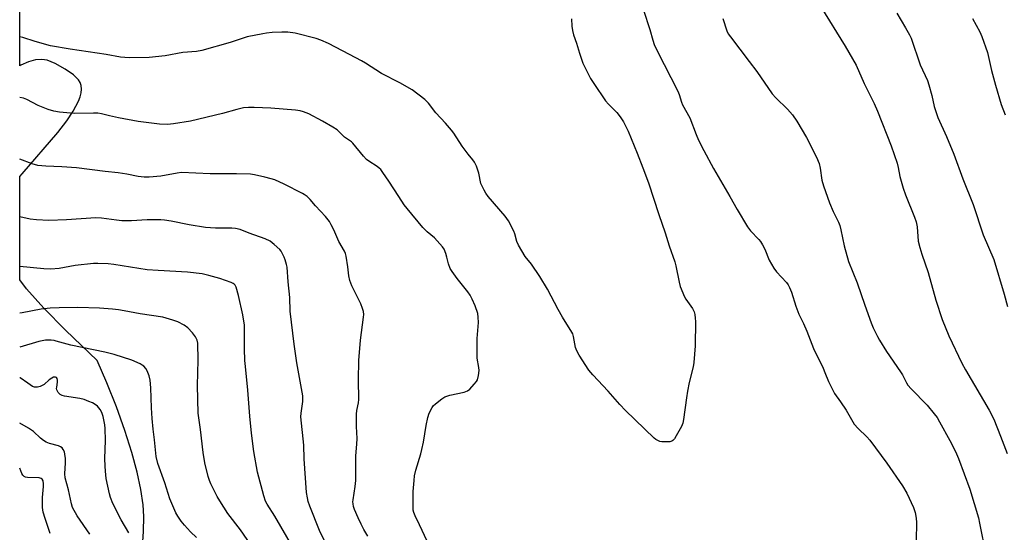
# Model space of a CAD drawing. Units: inches. Extents: x 1177771 to 1183771, y 561457 to 565457.
# Drawn here: x 1177772 to 1178159, y 564335 to 564537 of the extents above; entities that cross this region are included whole.
import ezdxf

# ---------------------------------------------------------------- set-up
doc = ezdxf.new("R2010")
doc.units = ezdxf.units.IN
doc.header["$MEASUREMENT"] = 0
doc.layers.add('NTRL-Pasture Land', color=2, linetype='Continuous')
doc.layers.add('Undefined', color=1, linetype='Continuous')

msp = doc.modelspace()

# ---------------------------------------------------------------- linework, layer by layer
at = {"layer": 'NTRL-Pasture Land'}
msp.add_lwpolyline([(1177818.67, 564311.53), (1177820.2, 564335.13), (1177820.28, 564341.03), (1177820.03, 564345.69), (1177819.18, 564351.62), (1177817.69, 564358.49), (1177815.58, 564366.27), (1177812.86, 564374.86), (1177809.53, 564384.2), (1177805.84, 564393.58), (1177801.99, 564402.47), (1177789.57, 564414.38), (1177781.05, 564423.02), (1177774.24, 564430.65), (1177771.52, 564434.18), (1177771.52, 564474.77), (1177772.43, 564475.89), (1177786.48, 564492.19), (1177790, 564496.72), (1177792.57, 564500.5), (1177794.65, 564504.42), (1177795.33, 564506.23), (1177795.7, 564507.78), (1177795.84, 564509.23), (1177795.71, 564510.58), (1177795.3, 564511.82), (1177794.68, 564512.82), (1177792.63, 564514.78), (1177789.35, 564517.06), (1177785.47, 564519.24), (1177782.26, 564520.57), (1177780.19, 564520.92), (1177777.79, 564520.74), (1177775.04, 564520), (1177771.96, 564518.68), (1177771.52, 564518.44), (1177771.57, 565351.43)], dxfattribs=at)
at = {"layer": 'Undefined'}
for points, elevation in [([(1178016.87, 564540.3), (1178019.28, 564532.69), (1178020.47, 564528.46), (1178021.01, 564526.82), (1178022.23, 564524.22), (1178030.3, 564508.41), (1178030.83, 564507.09), (1178031.72, 564504.14), (1178032.1, 564503.1), (1178035.05, 564497.97), (1178037.48, 564491.36), (1178038.39, 564489.19), (1178040.5, 564485), (1178044.3, 564477.95), (1178050.71, 564466.98), (1178053.61, 564461.82), (1178057.68, 564455.01), (1178058.9, 564453.42), (1178062.11, 564450.1), (1178062.86, 564449.22), (1178063.59, 564448), (1178064.49, 564446.21), (1178066.26, 564441.85), (1178068.07, 564438.77), (1178069.11, 564437.33), (1178073, 564433.08), (1178073.64, 564432.19), (1178074.22, 564431.17), (1178075.04, 564429.32), (1178076.77, 564423.86), (1178077.93, 564420.62), (1178079.74, 564416.96), (1178081.04, 564414.02), (1178083.61, 564407.19), (1178087.42, 564399.35), (1178088.14, 564397.7), (1178089.5, 564394.12), (1178091.34, 564390.47), (1178091.93, 564389.46), (1178094.34, 564386.1), (1178096.45, 564382.85), (1178099.63, 564377.43), (1178101.17, 564375.68), (1178104.7, 564372.33), (1178105.87, 564371.05), (1178112.51, 564362.03), (1178118.67, 564353.16), (1178120.36, 564350.17), (1178122.94, 564344.52), (1178123.6, 564342.64), (1178124.1, 564340.42), (1178124.15, 564338.66), (1178123.99, 564331.58)], 260), ([(1178086.52, 564541.66), (1178096.09, 564526.16), (1178100.44, 564518.65), (1178103.65, 564511.43), (1178107.46, 564503.57), (1178108.78, 564500.6), (1178114.23, 564486.84), (1178116.58, 564480.04), (1178116.97, 564478.41), (1178117.63, 564474.78), (1178118.89, 564470.23), (1178119.84, 564467.58), (1178123.37, 564458.81), (1178124.02, 564456.97), (1178124.38, 564454.98), (1178124.88, 564449.44), (1178125.48, 564446.85), (1178126.23, 564444.29), (1178128.81, 564437.12), (1178131.76, 564426.2), (1178134.27, 564418.52), (1178136.92, 564412.1), (1178142, 564401.36), (1178143.44, 564398.75), (1178152.73, 564382.88), (1178154.53, 564379.31), (1178157.25, 564372.64), (1178159.77, 564365.78)], 256), ([(1177988.5, 564536.92), (1177988.62, 564533.98), (1177988.85, 564532.26), (1177989.35, 564530.62), (1177990.52, 564527.34), (1177991.66, 564523.32), (1177992.97, 564519.42), (1177993.69, 564517.82), (1177996.04, 564513.4), (1177997.26, 564511.4), (1178001.87, 564504.57), (1178003.03, 564503.26), (1178006.27, 564500.07), (1178007.68, 564498.26), (1178008.92, 564496.29), (1178010.73, 564492.62), (1178014.33, 564483.96), (1178016.6, 564478.23), (1178018.81, 564472.36), (1178022.88, 564459.93), (1178025.32, 564452.72), (1178026.97, 564447.53), (1178029.15, 564441.28), (1178029.58, 564439.66), (1178030.8, 564433.22), (1178031.28, 564431.55), (1178032.91, 564427.52), (1178033.5, 564426.55), (1178036.13, 564422.91), (1178036.72, 564421.63), (1178036.99, 564420.5), (1178037.16, 564419.03), (1178037.21, 564417.84), (1178037.16, 564408.17), (1178036.66, 564401.7), (1178036.38, 564399.98), (1178034.82, 564393.8), (1178034.15, 564390.34), (1178033.73, 564387.75), (1178032.6, 564379.21), (1178032.34, 564377.83), (1178031.78, 564376.49), (1178029.72, 564372.81), (1178028.95, 564371.54), (1178028.41, 564370.91), (1178027.97, 564370.65), (1178027.19, 564370.48), (1178025.76, 564370.41), (1178024.02, 564370.44), (1178023.19, 564370.57), (1178022.67, 564370.77), (1178021.71, 564371.33), (1178021.02, 564371.87), (1178009.71, 564382.78), (1178007.48, 564385.09), (1178002.91, 564390.36), (1177996.86, 564396.79), (1177995.34, 564398.61), (1177991.5, 564404.5), (1177990.56, 564406.24), (1177990.13, 564407.59), (1177989.33, 564411.83), (1177989, 564412.86), (1177988.65, 564413.61), (1177984.92, 564419.42), (1177983.24, 564422.45), (1177979.01, 564430.45), (1177976.02, 564435.5), (1177972.72, 564440.33), (1177970.33, 564443.37), (1177967.65, 564447.75), (1177966.96, 564449.29), (1177966.2, 564452.26), (1177965.86, 564453.26), (1177963.74, 564457.42), (1177962.48, 564459.19), (1177955.78, 564466.99), (1177954.83, 564468.26), (1177954.1, 564469.44), (1177953.44, 564470.72), (1177952.89, 564472.04), (1177952.09, 564476.15), (1177951.09, 564478.94), (1177950.33, 564480.44), (1177949.7, 564481.33), (1177947.82, 564483.63), (1177945.54, 564486.71), (1177942.2, 564491.85), (1177941.35, 564493.02), (1177938.97, 564495.86), (1177935.19, 564499.91), (1177932.32, 564503.73), (1177930.85, 564505.11), (1177925.87, 564508.95), (1177920.95, 564511.68), (1177913.82, 564515.38), (1177907.55, 564519.41), (1177905.86, 564520.41), (1177901.26, 564522.9), (1177892.91, 564527.17), (1177889.97, 564528.44), (1177888.06, 564529.14), (1177879.82, 564531.24), (1177876.98, 564531.63), (1177874.64, 564531.66), (1177870.85, 564531.5), (1177868.57, 564531.26), (1177867.12, 564531.01), (1177860.99, 564529.74), (1177854.28, 564527.51), (1177843.17, 564524.46), (1177841, 564523.97), (1177835.6, 564523.59), (1177828.72, 564522.37), (1177822.42, 564521.6), (1177814.5, 564521.54), (1177811.14, 564521.77), (1177805.58, 564522.81), (1177791.34, 564524.89), (1177783.58, 564526.2), (1177777.66, 564527.96), (1177772.72, 564529.58), (1177771.52, 564529.81)], 262), ([(1178047.95, 564536.99), (1178049.59, 564532.17), (1178050.17, 564531.03), (1178051, 564529.8), (1178058.32, 564520.04), (1178061.34, 564516.21), (1178067.39, 564507.42), (1178068.89, 564505.76), (1178073.48, 564501.31), (1178075.39, 564499.13), (1178077.09, 564496.56), (1178080.86, 564490.16), (1178084.82, 564482.49), (1178085.92, 564479.9), (1178086.35, 564478.08), (1178087, 564473.38), (1178087.64, 564471.12), (1178089.93, 564464.42), (1178091.39, 564461.05), (1178093.44, 564456.82), (1178093.97, 564455.54), (1178094.4, 564453.89), (1178095.72, 564447.53), (1178097.47, 564441.43), (1178100.89, 564432.98), (1178103.79, 564424.17), (1178106.31, 564417.24), (1178107.1, 564415.34), (1178108.78, 564411.93), (1178109.64, 564410.4), (1178112.43, 564406), (1178117.87, 564398.02), (1178118.6, 564396.78), (1178120.22, 564393.67), (1178120.77, 564392.78), (1178122.05, 564391.3), (1178128.33, 564384.88), (1178131.1, 564381.5), (1178132.25, 564379.95), (1178133.22, 564378.33), (1178137.3, 564370.91), (1178139.45, 564366.64), (1178140.63, 564363.86), (1178145.12, 564351.85), (1178148.53, 564340.48), (1178148.99, 564338.45), (1178151.37, 564326.08)], 258), ([(1178116.41, 564539.07), (1178119.89, 564533.3), (1178121.39, 564530.58), (1178122.01, 564529.29), (1178125.66, 564518.75), (1178128.44, 564512.55), (1178129.08, 564510.96), (1178130.21, 564506.66), (1178131.13, 564502.41), (1178132.58, 564498.01), (1178135.95, 564490.61), (1178138.83, 564483.61), (1178142.39, 564473.85), (1178146.39, 564463.88), (1178150.36, 564451.83), (1178154.63, 564442.15), (1178158.6, 564428.59), (1178159.94, 564423.72)], 254), ([(1178146.19, 564537.01), (1178149.04, 564531.82), (1178149.91, 564529.96), (1178152.06, 564523.68), (1178153.65, 564516.6), (1178155.23, 564510.83), (1178157.48, 564503.18), (1178158.98, 564499.13)], 252), ([(1177931.79, 564331.38), (1177928.75, 564337.81), (1177926.98, 564341.27), (1177926.46, 564342.64), (1177926.29, 564343.5), (1177926.23, 564344.38), (1177926.25, 564348.81), (1177926.3, 564350.87), (1177926.61, 564355.26), (1177926.78, 564357), (1177927.27, 564359.22), (1177929.26, 564365.68), (1177929.69, 564367.39), (1177930.25, 564370.28), (1177931.33, 564376.83), (1177931.97, 564380.05), (1177932.53, 564381.68), (1177933.69, 564383.92), (1177934.16, 564384.6), (1177934.98, 564385.39), (1177937.51, 564387.34), (1177938.72, 564388.1), (1177940.7, 564388.74), (1177946.25, 564390.02), (1177947.62, 564390.52), (1177948.49, 564391.2), (1177950.26, 564393.05), (1177951.16, 564394.14), (1177951.55, 564394.87), (1177951.94, 564396.52), (1177952.13, 564398.52), (1177952.03, 564399.66), (1177951.44, 564403.39), (1177951.35, 564404.86), (1177951.37, 564411.08), (1177951.87, 564417.43), (1177951.83, 564419.5), (1177951.62, 564420.94), (1177950.66, 564423.97), (1177949.5, 564426.56), (1177948.7, 564428.08), (1177947.7, 564429.48), (1177943.52, 564434.64), (1177941.53, 564437.42), (1177940.79, 564438.63), (1177940.11, 564440.43), (1177939.51, 564443.1), (1177939.05, 564444.52), (1177938.39, 564446.18), (1177937.78, 564447.18), (1177934.62, 564450.67), (1177931.72, 564453.11), (1177930.02, 564454.73), (1177923.83, 564462.29), (1177922.75, 564463.7), (1177920.54, 564466.9), (1177916.69, 564473.05), (1177914.37, 564476.41), (1177913.48, 564477.56), (1177912.9, 564478.14), (1177912.06, 564478.81), (1177908.83, 564480.83), (1177907.92, 564481.54), (1177906.74, 564482.86), (1177902.55, 564487.99), (1177901.95, 564488.5), (1177899.25, 564490.33), (1177896.29, 564493.19), (1177894.67, 564494.3), (1177890.63, 564496.6), (1177885.26, 564499.43), (1177883.14, 564500.28), (1177881.77, 564500.66), (1177880.03, 564500.93), (1177870.21, 564501.77), (1177863.76, 564502.02), (1177861.55, 564501.98), (1177859.57, 564501.79), (1177856.94, 564501.22), (1177851.23, 564499.66), (1177838.66, 564496.67), (1177831.94, 564495.52), (1177829.63, 564495.31), (1177826.49, 564495.39), (1177818.08, 564496.53), (1177810.33, 564497.91), (1177806.82, 564498.65), (1177803.68, 564499.45), (1177802.3, 564499.7), (1177800.58, 564499.77), (1177792.94, 564499.57), (1177787.13, 564500.12), (1177784.9, 564500.58), (1177782.72, 564501.2), (1177781.4, 564501.67), (1177778.84, 564502.79), (1177774.35, 564505.1), (1177772.99, 564505.66), (1177771.52, 564505.96)], 260), ([(1177908.4, 564333.3), (1177906.83, 564335.99), (1177905.75, 564338.08), (1177904.59, 564340.49), (1177903.22, 564343.83), (1177902.83, 564344.95), (1177902.61, 564346.02), (1177902.55, 564346.8), (1177902.59, 564347.64), (1177903.48, 564352.82), (1177903.7, 564355.16), (1177903.63, 564359.81), (1177903.67, 564364.9), (1177904.11, 564369.53), (1177904.22, 564371.75), (1177903.95, 564376.46), (1177903.91, 564381.37), (1177904.03, 564382.79), (1177904.71, 564385.8), (1177904.9, 564387.14), (1177904.68, 564394.86), (1177904.89, 564402.47), (1177905.59, 564410.44), (1177906.75, 564419.45), (1177906.8, 564420.59), (1177906.69, 564421.68), (1177906.38, 564422.83), (1177905.64, 564424.79), (1177902.17, 564431.76), (1177901.37, 564433.87), (1177900.88, 564435.79), (1177900.53, 564439.31), (1177899.89, 564443.42), (1177899.63, 564444.57), (1177899.25, 564445.48), (1177896.98, 564449.3), (1177895.05, 564453.85), (1177894.05, 564455.86), (1177893.34, 564457.08), (1177891.76, 564459.04), (1177887.88, 564463.27), (1177885.75, 564465.77), (1177884.53, 564466.92), (1177883.44, 564467.74), (1177882.7, 564468.17), (1177875.57, 564471.77), (1177871.81, 564473.54), (1177870.44, 564473.97), (1177867.92, 564474.58), (1177863.88, 564475.46), (1177862.22, 564475.73), (1177856.83, 564475.91), (1177846.44, 564475.86), (1177835.09, 564476.4), (1177833.39, 564476.2), (1177827.04, 564475.02), (1177822.43, 564474.58), (1177820.4, 564474.58), (1177818.1, 564474.78), (1177813.65, 564475.69), (1177810.28, 564476.26), (1177805.1, 564476.81), (1177793.84, 564478.22), (1177788.08, 564478.67), (1177781.79, 564478.84), (1177778.62, 564479.2), (1177776.41, 564479.85), (1177771.52, 564481.69)], 258), ([(1177891.83, 564330.71), (1177889.36, 564335.57), (1177885.65, 564345.05), (1177884.97, 564347), (1177884.64, 564348.33), (1177884.36, 564350.51), (1177883.38, 564363.69), (1177883.22, 564369.11), (1177882.12, 564380.29), (1177882.15, 564381.74), (1177882.8, 564386.3), (1177882.85, 564388.55), (1177880.54, 564401.52), (1177879.45, 564408.8), (1177877.92, 564421.83), (1177877.76, 564427.16), (1177877.05, 564433.43), (1177876.66, 564439.15), (1177876.45, 564440.24), (1177875.95, 564442.1), (1177875.53, 564443.14), (1177874.86, 564444.41), (1177874.27, 564445.39), (1177873.75, 564446.08), (1177871.6, 564448.14), (1177869.97, 564449.42), (1177868.1, 564450.34), (1177861.81, 564452.52), (1177858.23, 564453.97), (1177856.37, 564454.41), (1177854.94, 564454.51), (1177848.48, 564454.54), (1177844.59, 564454.79), (1177838.2, 564455.76), (1177831.08, 564457.2), (1177828.45, 564457.6), (1177826.99, 564457.73), (1177821.69, 564457.75), (1177815.5, 564457.39), (1177811.67, 564457.44), (1177809.64, 564457.6), (1177803.63, 564458.48), (1177801.46, 564458.61), (1177789.94, 564457.72), (1177782.95, 564457.58), (1177778.17, 564457.72), (1177775.64, 564458.09), (1177771.52, 564458.96)], 256), ([(1177881.24, 564324.95), (1177871.79, 564341.18), (1177868.87, 564345.89), (1177868.2, 564347.1), (1177867.49, 564349.14), (1177864.98, 564358.46), (1177863.59, 564366.56), (1177862.67, 564373.89), (1177861.98, 564380.58), (1177861.29, 564390.72), (1177860.27, 564400.1), (1177860.09, 564402.41), (1177859.87, 564407.01), (1177859.96, 564414.55), (1177859.85, 564416.34), (1177859.22, 564420.45), (1177857.61, 564428.02), (1177856.65, 564431.28), (1177856.28, 564432.01), (1177855.91, 564432.43), (1177855.47, 564432.78), (1177854.7, 564433.17), (1177850.18, 564434.68), (1177845.88, 564435.87), (1177843.28, 564436.47), (1177837.5, 564437.16), (1177826, 564437.81), (1177821.62, 564438.17), (1177808.57, 564440.22), (1177806.27, 564440.46), (1177802.29, 564440.65), (1177800.56, 564440.57), (1177793.32, 564439.75), (1177787.03, 564438.6), (1177783.75, 564438.36), (1177781.07, 564438.5), (1177771.52, 564439.44)], 254), ([(1177862.37, 564329.95), (1177858.36, 564335.76), (1177853.31, 564342.23), (1177850.16, 564347.17), (1177849.16, 564348.97), (1177846.64, 564353.96), (1177846.11, 564355.23), (1177845.62, 564356.76), (1177844.38, 564362.1), (1177843.61, 564366.21), (1177842.56, 564375.3), (1177841.63, 564381.73), (1177841.41, 564392.59), (1177841.73, 564402.5), (1177841.54, 564409.19), (1177841.25, 564410.49), (1177840.71, 564411.7), (1177839.43, 564413.34), (1177837.62, 564415.33), (1177836.23, 564416.33), (1177833.72, 564417.67), (1177831.78, 564418.33), (1177827.84, 564419.46), (1177818.86, 564420.77), (1177812.65, 564422.02), (1177810.33, 564422.4), (1177807.97, 564422.65), (1177802.94, 564423.02), (1177794.31, 564423.22), (1177787.06, 564423.17), (1177783.53, 564423.03), (1177779.91, 564422.58), (1177772.42, 564421.23), (1177771.51, 564421.02)], 252), ([(1177841.1, 564332.74), (1177838.72, 564335), (1177836.33, 564337.65), (1177835.04, 564339.26), (1177833.7, 564341.19), (1177832.94, 564342.44), (1177830.53, 564347.93), (1177828.54, 564354.25), (1177825.87, 564361.95), (1177825.17, 564364.67), (1177824.5, 564371.16), (1177823.96, 564375.35), (1177823.56, 564379.61), (1177823.32, 564383.76), (1177823.07, 564391.72), (1177822.77, 564394.66), (1177822.41, 564396.4), (1177821.66, 564398.34), (1177821.07, 564399.34), (1177820.29, 564400.14), (1177819.62, 564400.65), (1177818.85, 564401.08), (1177815.59, 564402.5), (1177808.63, 564404.83), (1177804.94, 564405.75), (1177791.63, 564408.46), (1177785.87, 564410.09), (1177785.02, 564410.27), (1177783.9, 564410.4), (1177781.62, 564410.39), (1177779, 564409.89), (1177771.51, 564407.61)], 250), ([(1177814.44, 564334.55), (1177811.48, 564339.75), (1177808.14, 564346.14), (1177807.16, 564348.57), (1177806.77, 564349.97), (1177805.58, 564356.01), (1177805.22, 564358.82), (1177805.06, 564360.79), (1177805.03, 564363.9), (1177805.27, 564370.91), (1177805.18, 564375.7), (1177805.05, 564377.17), (1177804.31, 564380.34), (1177803.8, 564382.02), (1177803.12, 564383.2), (1177802.07, 564384.41), (1177801.13, 564385.12), (1177800.11, 564385.72), (1177798.76, 564386.31), (1177796.82, 564387.02), (1177795.15, 564387.43), (1177789.08, 564388.45), (1177788.23, 564388.68), (1177787.48, 564389.07), (1177786.7, 564389.89), (1177786.15, 564390.86), (1177786.04, 564391.39), (1177786.06, 564391.93), (1177786.4, 564393.91), (1177786.44, 564394.73), (1177786.23, 564395.4), (1177785.93, 564395.71), (1177785.53, 564395.89), (1177784.84, 564395.83), (1177784.1, 564395.47), (1177783.15, 564394.77), (1177781.08, 564393.04), (1177780.36, 564392.54), (1177779.57, 564392.2), (1177778.45, 564391.96), (1177777.34, 564391.96), (1177776.58, 564392.24), (1177774.66, 564393.45), (1177771.69, 564395.58), (1177771.51, 564395.64)], 248), ([(1177799.05, 564334.06), (1177794.11, 564341.34), (1177792.33, 564344.59), (1177791.82, 564346.06), (1177790.74, 564351.48), (1177789.44, 564356.21), (1177789.26, 564357.89), (1177789.59, 564362.14), (1177789.5, 564363.86), (1177789.26, 564365.59), (1177789.07, 564366.43), (1177788.66, 564367.39), (1177788.21, 564368), (1177787.55, 564368.5), (1177786.78, 564368.86), (1177783.18, 564369.81), (1177781.86, 564370.33), (1177780.88, 564370.97), (1177779.71, 564371.88), (1177776.9, 564374.43), (1177774.91, 564375.75), (1177771.51, 564377.8)], 246)]:
    msp.add_lwpolyline(points, dxfattribs=dict(at, elevation=elevation))
msp.add_polyline3d([(1177783.54, 564334.39, 244), (1177781.47, 564340.31, 244), (1177780.76, 564342.7, 244), (1177780.47, 564344.64, 244), (1177780.43, 564346.1, 244), (1177780.5, 564348.48, 244), (1177780.82, 564352.79, 244), (1177780.84, 564353.95, 244), (1177780.7, 564355.06, 244), (1177780.35, 564355.72, 244), (1177779.95, 564356.01, 244), (1177779.2, 564356.24, 244), (1177774.58, 564356.38, 244), (1177773.76, 564356.56, 244), (1177773.3, 564356.79, 244), (1177772.74, 564357.34, 244), (1177772.35, 564358, 244), (1177771.51, 564360.08, 244)], dxfattribs=at)

doc.saveas('drawing.dxf')
